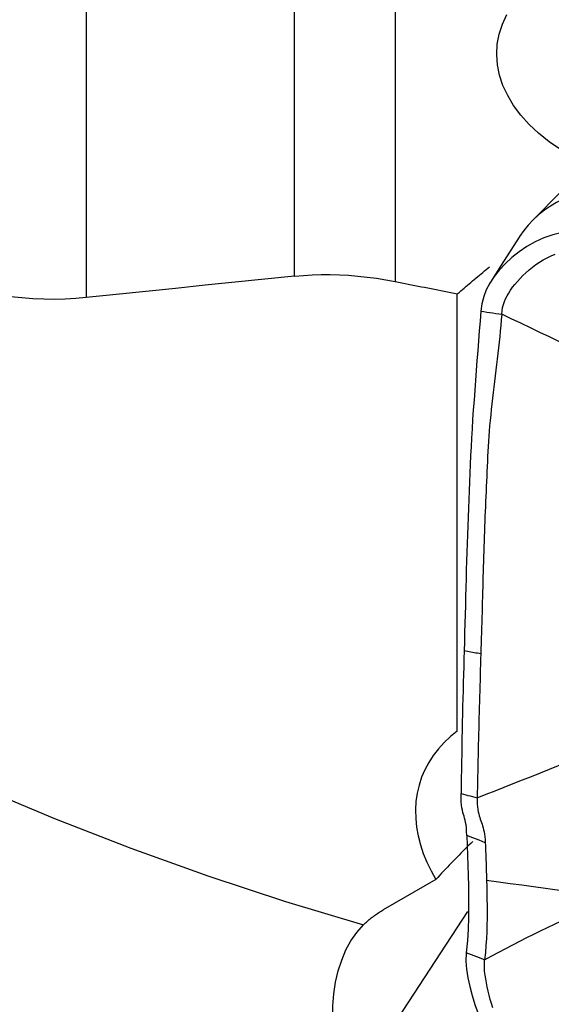
# Model space of a CAD drawing. Extents: x -28.8 to 56.1, y -35.4 to 45.6.
# Drawn here: x 28.4 to 32.4, y 11.3 to 18.8 of the extents above; entities that cross this region are included whole.
import ezdxf

# ---------------------------------------------------------------- set-up
doc = ezdxf.new("R2010")
doc.units = 0
doc.header["$MEASUREMENT"] = 0
doc.layers.add('1', color=4, linetype='CONTINUOUS')

msp = doc.modelspace()

# ---------------------------------------------------------------- linework, layer by layer
at = {"layer": '1'}
for p, q in [((28.854082, 19.83651), (28.854082, 16.657182)), ((30.423908, 16.81969), (30.423908, 19.465284)), ((31.182067, 19.473499), (31.182067, 16.779054)), ((31.649663, 13.387872), (31.649663, 16.686056)), ((31.488657, 12.268362), (31.092115, 12.038923)), ((30.97949, 10.879808), (31.728434, 12.025573))]:
    msp.add_line(p, q, dxfattribs=at)
for points in [[(32.617408, 17.669259, 0), (32.518908, 17.719178, 0), (32.426536, 17.773827, 0), (32.34051, 17.833126, 0), (32.261329, 17.896758, 0), (32.190452, 17.963529, 0), (32.128054, 18.033244, 0), (32.074132, 18.105855, 0), (32.029017, 18.181105, 0), (31.993599, 18.25758, 0), (31.968044, 18.334728, 0), (31.952293, 18.412656, 0), (31.946539, 18.491071, 0), (31.950945, 18.568669, 0), (31.965339, 18.644784, 0), (31.989634, 18.719443, 0), (32.023909, 18.792547, 0)], [(21.22495, 17.722875, 0), (21.619502, 17.31195, 0), (22.031, 16.909767, 0), (22.458834, 16.516926, 0), (22.902367, 16.13401, 0), (23.360939, 15.761588, 0), (23.833867, 15.400216, 0), (24.32045, 15.05043, 0), (24.819961, 14.712751, 0), (25.33166, 14.387681, 0), (25.854785, 14.075703, 0), (26.388556, 13.777281, 0), (26.932182, 13.49286, 0), (27.484852, 13.222863, 0), (28.045746, 12.96769, 0), (28.614028, 12.727723, 0), (29.188853, 12.503316, 0), (29.769366, 12.294805, 0), (30.354705, 12.1025, 0), (30.943998, 11.926686, 0)], [(32.576742, 17.611996, 0), (32.505326, 17.536392, 0), (32.433869, 17.461556, 0), (32.362371, 17.387489, 0), (32.29083, 17.314191, 0), (32.219248, 17.241661, 0)], [(32.865535, 17.448048, 0), (32.813459, 17.455431, 0), (32.761126, 17.459856, 0), (32.70843, 17.460317, 0), (32.655469, 17.456833, 0), (32.60249, 17.449078, 0), (32.549818, 17.436897, 0), (32.497872, 17.420394, 0), (32.447114, 17.399794, 0), (32.397953, 17.375334, 0), (32.350645, 17.347296, 0), (32.305417, 17.315965, 0), (32.262496, 17.281607, 0), (32.222114, 17.244464, 0), (32.184501, 17.204771, 0), (32.149896, 17.162715, 0), (32.118579, 17.118495, 0)], [(32.656863, 17.155216, 0), (32.583788, 17.157461, 0), (32.511428, 17.155745, 0), (32.439815, 17.147458, 0), (32.36943, 17.13177, 0), (32.301099, 17.108495, 0), (32.235585, 17.078474, 0), (32.173267, 17.042813, 0), (32.114511, 17.002615, 0), (32.059706, 16.958967, 0), (32.009557, 16.912819, 0), (31.964957, 16.865082, 0), (31.926371, 16.816271, 0), (31.894008, 16.766669, 0), (31.867976, 16.716385, 0), (31.848188, 16.664807, 0), (31.834537, 16.611195, 0), (31.826919, 16.554804, 0)], [(32.119409, 17.120506, 0), (32.047487, 17.007876, 0), (31.975565, 16.895245, 0), (31.903643, 16.782615, 0)], [(31.984144, 16.532431, 0), (31.986948, 16.557922, 0), (31.991229, 16.581969, 0), (31.99707, 16.60491, 0), (32.004518, 16.627091, 0), (32.013597, 16.648824, 0), (32.02432, 16.670362, 0), (32.036687, 16.691888, 0), (32.050686, 16.713523, 0), (32.066295, 16.735328, 0), (32.083474, 16.757304, 0), (32.102168, 16.779393, 0), (32.122308, 16.801498, 0), (32.143813, 16.823478, 0), (32.166593, 16.845167, 0), (32.190565, 16.866376, 0), (32.215648, 16.886905, 0), (32.241778, 16.906552, 0), (32.268904, 16.925111, 0), (32.296986, 16.942381, 0), (32.325984, 16.958166, 0), (32.355843, 16.972275, 0), (32.38649, 16.984534, 0)], [(31.649663, 16.686056, 0), (31.662448, 16.696898, 0), (31.675233, 16.707733, 0), (31.688018, 16.718562, 0), (31.700803, 16.729383, 0), (31.713589, 16.740197, 0), (31.726376, 16.751005, 0), (31.739162, 16.761805, 0), (31.751949, 16.772599, 0), (31.764736, 16.783386, 0), (31.777523, 16.794165, 0), (31.790311, 16.804938, 0), (31.803099, 16.815704, 0), (31.815887, 16.826463, 0), (31.828676, 16.837214, 0), (31.841465, 16.847959, 0), (31.854254, 16.858697, 0), (31.867043, 16.869428, 0), (31.879833, 16.880152, 0), (31.892622, 16.890869, 0)], [(30.423908, 16.81969, 0), (30.199516, 16.796765, 0), (29.975166, 16.773745, 0), (29.75086, 16.750629, 0), (29.526599, 16.727416, 0), (29.302381, 16.704104, 0), (29.078209, 16.680693, 0), (28.854082, 16.657182, 0)], [(30.423908, 16.81969, 0), (30.490062, 16.825451, 0), (30.556888, 16.829314, 0), (30.624387, 16.831279, 0), (30.692559, 16.831349, 0), (30.761403, 16.829523, 0), (30.830938, 16.825796, 0), (30.901114, 16.820148, 0), (30.971529, 16.812615, 0), (31.04183, 16.803239, 0), (31.112008, 16.792046, 0), (31.182067, 16.779054, 0)], [(31.182067, 16.779054, 0), (31.206683, 16.774171, 0), (31.231298, 16.769286, 0), (31.255913, 16.764399, 0), (31.280527, 16.759512, 0), (31.30514, 16.754623, 0), (31.329753, 16.749734, 0), (31.354365, 16.744843, 0), (31.378977, 16.73995, 0), (31.403588, 16.735057, 0), (31.428198, 16.730162, 0), (31.452808, 16.725266, 0), (31.477417, 16.720369, 0), (31.502026, 16.715471, 0), (31.526633, 16.710572, 0), (31.551241, 16.705671, 0), (31.575847, 16.700769, 0), (31.600453, 16.695866, 0), (31.625058, 16.690962, 0), (31.649663, 16.686056, 0)], [(28.854082, 16.657182, 0), (28.775352, 16.650282, 0), (28.695835, 16.64604, 0), (28.615537, 16.644437, 0), (28.534463, 16.645453, 0), (28.452582, 16.649079, 0), (28.369801, 16.655353, 0), (28.286423, 16.664247, 0), (28.202802, 16.67572, 0), (28.119294, 16.689731, 0)], [(31.826919, 16.554804, 0), (31.820997, 16.480338, 0), (31.815128, 16.405861, 0), (31.809313, 16.331374, 0), (31.803551, 16.256877, 0), (31.797841, 16.182368, 0), (31.792186, 16.107851, 0), (31.786584, 16.033328, 0), (31.781037, 15.958803, 0), (31.775543, 15.884265, 0), (31.770132, 15.809866, 0), (31.765127, 15.737146, 0), (31.760656, 15.66665, 0), (31.75675, 15.598421, 0), (31.753344, 15.532048, 0), (31.750077, 15.465809, 0), (31.746918, 15.399569, 0), (31.743865, 15.333312, 0), (31.740917, 15.267031, 0), (31.738073, 15.200728, 0), (31.735333, 15.134405, 0), (31.732698, 15.068064, 0), (31.730168, 15.001704, 0), (31.727743, 14.935326, 0), (31.725422, 14.868929, 0), (31.723206, 14.802514, 0), (31.721095, 14.736082, 0), (31.719089, 14.669634, 0), (31.717185, 14.603162, 0), (31.715375, 14.536634, 0), (31.713594, 14.469829, 0), (31.711805, 14.402641, 0), (31.710012, 14.335089, 0), (31.708208, 14.267175, 0), (31.706392, 14.1989, 0), (31.704558, 14.130266, 0), (31.702704, 14.061275, 0), (31.700827, 13.99193, 0)], [(31.984144, 16.532431, 0), (31.980749, 16.490008, 0), (31.977205, 16.447604, 0), (31.973386, 16.40524, 0), (31.969291, 16.362915, 0), (31.964954, 16.320624, 0), (31.960411, 16.278363, 0), (31.955694, 16.236127, 0), (31.950834, 16.193912, 0), (31.94586, 16.151713, 0), (31.940802, 16.109526, 0), (31.935692, 16.067347, 0), (31.930558, 16.025172, 0), (31.925431, 15.982998, 0), (31.920341, 15.940825, 0), (31.91532, 15.898649, 0), (31.91039, 15.856437, 0), (31.905589, 15.81421, 0), (31.90103, 15.772368, 0), (31.896799, 15.731174, 0), (31.892936, 15.690661, 0), (31.889479, 15.650837, 0), (31.886463, 15.61171, 0), (31.883924, 15.573264, 0), (31.881858, 15.535408, 0), (31.879947, 15.497673, 0), (31.878063, 15.459909, 0), (31.87621, 15.422136, 0), (31.87439, 15.384355, 0), (31.872603, 15.346568, 0), (31.870852, 15.308777, 0), (31.869135, 15.270981, 0), (31.867452, 15.23318, 0), (31.865804, 15.195373, 0), (31.86419, 15.15756, 0), (31.862609, 15.119741, 0), (31.861062, 15.081915, 0), (31.859548, 15.044083, 0), (31.858068, 15.006244, 0), (31.856622, 14.968399, 0), (31.855209, 14.930548, 0), (31.85383, 14.89269, 0), (31.852485, 14.854827, 0), (31.851173, 14.816958, 0), (31.849895, 14.779083, 0), (31.848651, 14.741202, 0), (31.847441, 14.703316, 0), (31.846264, 14.665424, 0), (31.845121, 14.627527, 0), (31.844013, 14.589626, 0), (31.842937, 14.551715, 0), (31.841881, 14.513752, 0), (31.840834, 14.475696, 0), (31.839789, 14.437527, 0), (31.838742, 14.39924, 0), (31.837694, 14.360831, 0), (31.836642, 14.322299, 0), (31.835585, 14.283646, 0), (31.834524, 14.244874, 0), (31.833458, 14.205985, 0), (31.832389, 14.166987, 0), (31.831318, 14.127877, 0), (31.830195, 14.088565, 0), (31.829024, 14.049059, 0), (31.827833, 14.009419, 0), (31.82663, 13.969658, 0)], [(31.826919, 16.554804, 0), (31.84938, 16.551608, 0), (31.871841, 16.548412, 0), (31.894301, 16.545216, 0), (31.916762, 16.54202, 0), (31.939222, 16.538824, 0), (31.961683, 16.535627, 0), (31.984144, 16.532431, 0)], [(32.559237, 16.257318, 0), (32.48739, 16.291726, 0), (32.415538, 16.326131, 0), (32.343676, 16.360532, 0), (32.271799, 16.394925, 0), (32.199902, 16.42931, 0), (32.127991, 16.463687, 0), (32.05607, 16.49806, 0), (31.984144, 16.532431, 0)], [(31.700827, 13.99193, 0), (31.699208, 13.932613, 0), (31.697572, 13.873054, 0), (31.695931, 13.813297, 0), (31.694339, 13.753508, 0), (31.692806, 13.693722, 0), (31.691329, 13.633924, 0), (31.689906, 13.574115, 0), (31.688539, 13.514294, 0), (31.687227, 13.454462, 0), (31.685971, 13.394619, 0), (31.684769, 13.334766, 0), (31.683624, 13.274902, 0), (31.682533, 13.215028, 0), (31.681498, 13.155145, 0), (31.680519, 13.095251, 0), (31.679595, 13.035349, 0), (31.678727, 12.975436, 0), (31.677915, 12.915514, 0)], [(31.82663, 13.96966, 0), (31.814049, 13.971887, 0), (31.801469, 13.974114, 0), (31.788889, 13.976341, 0), (31.776308, 13.978568, 0), (31.763728, 13.980795, 0), (31.751148, 13.983022, 0), (31.738568, 13.985249, 0), (31.725987, 13.987476, 0), (31.713407, 13.989703, 0), (31.700827, 13.99193, 0)], [(31.82663, 13.969658, 0), (31.825417, 13.9298, 0), (31.824198, 13.88984, 0), (31.822975, 13.84979, 0), (31.821753, 13.809667, 0), (31.82054, 13.769495, 0), (31.819344, 13.729303, 0), (31.818172, 13.689112, 0), (31.817025, 13.648924, 0), (31.815902, 13.608734, 0), (31.814802, 13.568539, 0), (31.813724, 13.52834, 0), (31.812668, 13.488135, 0), (31.811636, 13.447926, 0), (31.810626, 13.407713, 0), (31.809638, 13.367496, 0), (31.808674, 13.327274, 0), (31.807733, 13.287049, 0), (31.806816, 13.246821, 0), (31.805921, 13.206589, 0), (31.805051, 13.166355, 0), (31.804205, 13.126117, 0), (31.803382, 13.085877, 0), (31.802584, 13.045634, 0), (31.801807, 13.005386, 0), (31.801052, 12.965132, 0), (31.800317, 12.924871, 0), (31.799602, 12.884602, 0)], [(31.649663, 13.387872, 0), (31.597768, 13.346354, 0), (31.550085, 13.30175, 0), (31.506794, 13.25423, 0), (31.468058, 13.203973, 0), (31.434023, 13.151167, 0), (31.404818, 13.096012, 0), (31.380553, 13.038717, 0), (31.361318, 12.979497, 0), (31.347188, 12.918575, 0), (31.338215, 12.856182, 0), (31.334432, 12.792552, 0), (31.335855, 12.727926, 0), (31.342478, 12.662548, 0), (31.354275, 12.596663, 0), (31.371203, 12.530521, 0), (31.393198, 12.464371, 0), (31.420176, 12.398462, 0), (31.452036, 12.333044, 0), (31.488657, 12.268362, 0)], [(31.799602, 12.884602, 0), (31.867559, 12.911174, 0), (31.935526, 12.937812, 0), (32.003511, 12.964581, 0), (32.071517, 12.991507, 0), (32.13954, 13.018565, 0), (32.207575, 13.045734, 0), (32.275625, 13.073045, 0), (32.343698, 13.100545, 0), (32.411791, 13.128223, 0), (32.479896, 13.155992, 0)], [(31.721442, 12.599659, 0), (31.719966, 12.630565, 0), (31.717931, 12.656898, 0), (31.715321, 12.679409, 0), (31.712128, 12.698846, 0), (31.708448, 12.715851, 0), (31.704446, 12.731125, 0), (31.700273, 12.74541, 0), (31.696081, 12.759443, 0), (31.692002, 12.773966, 0), (31.688165, 12.789784, 0), (31.684697, 12.807705, 0), (31.681728, 12.828614, 0), (31.679448, 12.853293, 0), (31.678097, 12.882132, 0), (31.677906, 12.915523, 0)], [(31.677906, 12.915516, 0), (31.695292, 12.911102, 0), (31.712678, 12.906687, 0), (31.730064, 12.902271, 0), (31.747449, 12.897855, 0), (31.764834, 12.893438, 0), (31.782218, 12.88902, 0), (31.799602, 12.884602, 0)], [(31.799602, 12.884602, 0), (31.799582, 12.859327, 0), (31.800408, 12.836195, 0), (31.802015, 12.815201, 0), (31.804308, 12.796197, 0), (31.807183, 12.778981, 0), (31.810538, 12.763285, 0), (31.814272, 12.748823, 0), (31.818293, 12.735303, 0), (31.822516, 12.722434, 0), (31.826865, 12.709937, 0), (31.831265, 12.697531, 0), (31.835643, 12.684939, 0), (31.839923, 12.671885, 0), (31.84403, 12.658095, 0), (31.847884, 12.643296, 0), (31.851397, 12.627217, 0), (31.854481, 12.609604, 0), (31.857041, 12.590235, 0), (31.858985, 12.568928, 0), (31.860233, 12.545592, 0)], [(31.766932, 12.555205, 0), (31.751875, 12.540705, 0), (31.736855, 12.526129, 0), (31.721872, 12.511479, 0), (31.706928, 12.496756, 0), (31.692025, 12.481961, 0), (31.677165, 12.467098, 0), (31.66235, 12.452167, 0), (31.647581, 12.43717, 0), (31.632859, 12.422109, 0), (31.618187, 12.406985, 0), (31.603567, 12.391801, 0), (31.589, 12.376558, 0), (31.574487, 12.361258, 0), (31.560031, 12.345903, 0), (31.545634, 12.330495, 0), (31.531295, 12.315035, 0), (31.517019, 12.299525, 0), (31.502806, 12.283966, 0), (31.488657, 12.268362, 0)], [(31.721442, 12.599659, 0), (31.724171, 12.525047, 0), (31.726906, 12.449981, 0), (31.729487, 12.37426, 0), (31.731751, 12.297686, 0), (31.733539, 12.220059, 0), (31.734686, 12.141195, 0), (31.734917, 12.060909, 0), (31.733826, 11.978794, 0), (31.731039, 11.894447, 0), (31.725719, 11.806961, 0), (31.716463, 11.714826, 0)], [(31.860233, 12.545592, 0), (31.813969, 12.563614, 0), (31.767706, 12.581637, 0), (31.721442, 12.599659, 0)], [(31.860233, 12.545592, 0), (31.861011, 12.524094, 0), (31.861799, 12.502569, 0), (31.862593, 12.481014, 0), (31.863389, 12.459424, 0), (31.864184, 12.437794, 0), (31.864974, 12.416117, 0), (31.865754, 12.39439, 0), (31.86652, 12.372607, 0), (31.86727, 12.350765, 0), (31.867999, 12.328858, 0), (31.868704, 12.306881, 0), (31.86938, 12.284831, 0), (31.870023, 12.262702, 0)], [(31.870022, 12.2627, 0), (31.87126, 12.215602, 0), (31.872298, 12.168179, 0), (31.873098, 12.120395, 0), (31.873614, 12.072209, 0), (31.873765, 12.023544, 0), (31.873464, 11.974318, 0), (31.872621, 11.924449, 0), (31.871145, 11.87385, 0), (31.868895, 11.822392, 0), (31.865688, 11.769902, 0), (31.861271, 11.716145, 0), (31.855263, 11.660767, 0)], [(31.870023, 12.262702, 0), (31.958711, 12.250748, 0), (32.047397, 12.238793, 0), (32.136083, 12.226835, 0), (32.224768, 12.214875, 0), (32.313453, 12.202914, 0), (32.402137, 12.19095, 0), (32.490821, 12.178984, 0), (32.579504, 12.167017, 0)], [(30.943998, 11.926686, 0), (30.950791, 11.933326, 0), (30.957702, 11.939889, 0), (30.964728, 11.946376, 0), (30.971871, 11.952784, 0), (30.979127, 11.959112, 0), (30.986497, 11.965361, 0), (30.993979, 11.971529, 0), (31.001573, 11.977615, 0), (31.009276, 11.983618, 0), (31.017088, 11.989538, 0), (31.025008, 11.995374, 0), (31.033035, 12.001124, 0), (31.041168, 12.006788, 0), (31.049405, 12.012365, 0), (31.057745, 12.017855, 0), (31.066187, 12.023257, 0), (31.074731, 12.028569, 0), (31.083374, 12.033791, 0), (31.092115, 12.038923, 0)], [(31.855263, 11.660767, 0), (31.908667, 11.690978, 0), (31.961875, 11.720183, 0), (32.014884, 11.748526, 0), (32.067715, 11.776151, 0), (32.120378, 11.803139, 0), (32.172884, 11.829567, 0), (32.225248, 11.8555, 0), (32.277488, 11.881002, 0), (32.329608, 11.906099, 0), (32.381599, 11.930802, 0), (32.43346, 11.95513, 0), (32.485211, 11.979154, 0), (32.53689, 12.002974, 0), (32.588532, 12.026693, 0)], [(30.708016, 11.220772, 0), (30.710796, 11.315066, 0), (30.719019, 11.406314, 0), (30.732934, 11.494427, 0), (30.752792, 11.579316, 0), (30.778753, 11.660577, 0), (30.81057, 11.736224, 0), (30.848491, 11.805851, 0), (30.892854, 11.869368, 0), (30.943998, 11.926686, 0)], [(31.716463, 11.714826, 0), (31.713638, 11.652428, 0), (31.718707, 11.590367, 0), (31.728902, 11.52651, 0), (31.743044, 11.460511, 0), (31.760462, 11.392808, 0), (31.781455, 11.324608, 0), (31.806959, 11.257096, 0), (31.837916, 11.191444, 0), (31.875265, 11.128833, 0), (31.919355, 11.070495, 0), (31.969717, 11.017599, 0), (32.025741, 10.970682, 0), (32.086458, 10.929846, 0), (32.150777, 10.894975, 0), (32.217604, 10.865375, 0), (32.285867, 10.840269, 0), (32.354491, 10.818883, 0)], [(31.855263, 11.660767, 0), (31.835435, 11.66849, 0), (31.815606, 11.676213, 0), (31.795777, 11.683935, 0), (31.775949, 11.691658, 0), (31.75612, 11.699381, 0), (31.736292, 11.707103, 0), (31.716463, 11.714826, 0)], [(31.917762, 11.300511, 0), (31.906996, 11.331793, 0), (31.897454, 11.363328, 0), (31.888968, 11.394921, 0), (31.881389, 11.426373, 0), (31.874612, 11.457483, 0), (31.868583, 11.488076, 0), (31.863314, 11.518029, 0), (31.858896, 11.547305, 0), (31.855512, 11.575975, 0), (31.853458, 11.604232, 0), (31.853172, 11.632376, 0), (31.855263, 11.660767, 0)]]:
    msp.add_polyline3d(points, dxfattribs=at)

doc.saveas('drawing.dxf')
